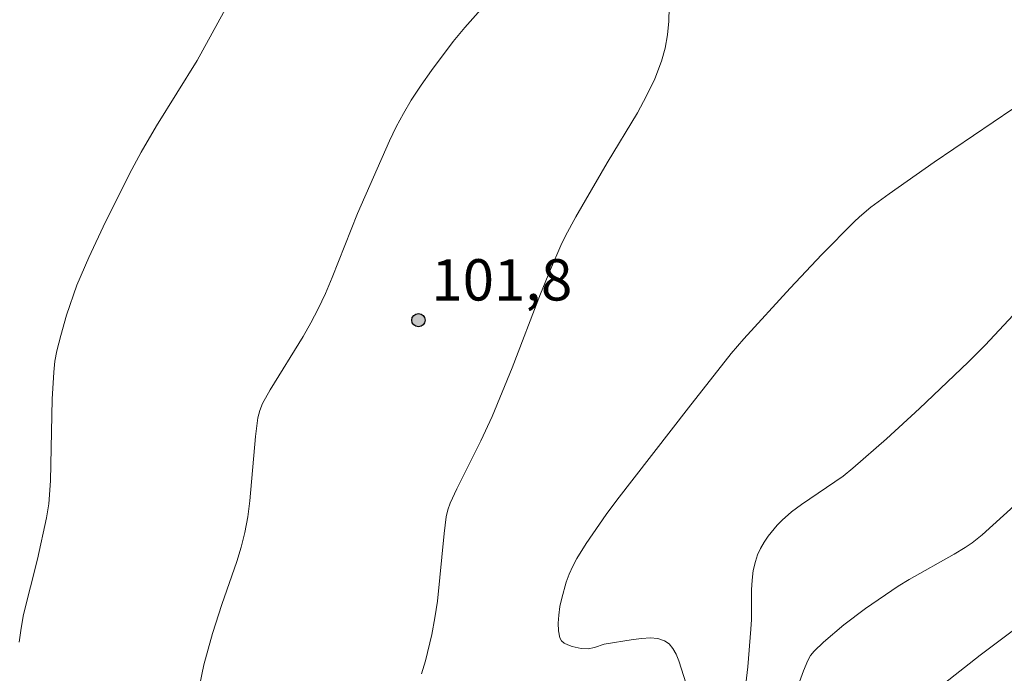
# Model space of a CAD drawing. Units: metres. Extents: x 281675 to 282190, y 1665472 to 1666037.
# Drawn here: x 282083 to 282119, y 1665521 to 1665544 of the extents above; entities that cross this region are included whole.
import ezdxf

# ---------------------------------------------------------------- set-up
doc = ezdxf.new("R2010")
doc.units = ezdxf.units.M
doc.header["$MEASUREMENT"] = 0
for name, color, linetype, lineweight, true_color in [('Curvas_Intermediarias', 7, 'Continuous', 9, 0x783c14), ('Curvas_Mestras', 7, 'Continuous', 20, 0x783c14), ('Pto_Cotado', 7, 'Continuous', 9, 0x783c14), ('Topon_Pto_Cotado', 7, 'Continuous', 9, 0x783c14)]:
    doc.layers.add(name, color=color, linetype=linetype, lineweight=lineweight, true_color=true_color)
doc.styles.add('Arial', font='arial.ttf', dxfattribs={"height": 1.5})

# ---------------------------------------------------------------- blocks, each defined once
blk = doc.blocks.new('Cotas')
at = {"layer": 'Pto_Cotado'}
blk.add_hatch(color=256, dxfattribs=at).paths.add_polyline_path([(0, 0.24, 1), (0, -0.24, 1)])
at = {"layer": 'Pto_Cotado', "lineweight": -3}
blk.add_lwpolyline([(0, -0.24, -1), (0, 0.24, -1)], format="xyb", close=True, dxfattribs=at)

msp = doc.modelspace()

# ---------------------------------------------------------------- linework, layer by layer
at = {"layer": 'Curvas_Intermediarias', "flags": 128}
for points, elevation in [([(282097.843, 1665520.613), (282097.983, 1665521.088), (282098.219, 1665522.043), (282098.331, 1665522.644), (282098.418, 1665523.251), (282098.666, 1665525.701), (282098.743, 1665526.31), (282098.795, 1665526.562), (282098.878, 1665526.805), (282099.12, 1665527.324), (282100, 1665529.069), (282100.411, 1665529.955), (282101.129, 1665531.725), (282102.16, 1665534.402), (282102.518, 1665535.287), (282102.894, 1665536.164), (282103.061, 1665536.517), (282103.437, 1665537.204), (282104.577, 1665539.166), (282105.672, 1665540.979), (282106.007, 1665541.592), (282106.306, 1665542.216), (282106.554, 1665542.855), (282106.682, 1665543.323), (282106.765, 1665543.807), (282106.812, 1665544.301), (282106.837, 1665545.306)], 102), ([(282089.787, 1665520.176), (282089.952, 1665520.942), (282090.266, 1665522.079), (282090.599, 1665523.127), (282091.147, 1665524.685), (282091.305, 1665525.21), (282091.435, 1665525.741), (282091.54, 1665526.314), (282091.617, 1665526.893), (282091.827, 1665529.229), (282091.91, 1665529.901), (282091.973, 1665530.17), (282092.078, 1665530.424), (282092.358, 1665530.918), (282093.548, 1665532.862), (282093.83, 1665533.356), (282094.093, 1665533.859), (282094.358, 1665534.425), (282094.604, 1665534.999), (282095.525, 1665537.329), (282096.677, 1665539.962), (282096.922, 1665540.466), (282097.185, 1665540.96), (282097.469, 1665541.439), (282097.826, 1665541.985), (282098.201, 1665542.521), (282098.997, 1665543.566), (282099.416, 1665544.072), (282100.284, 1665545.053)], 101), ([(282107.448, 1665520.252), (282107.173, 1665521.086), (282107.076, 1665521.32), (282106.961, 1665521.529), (282106.825, 1665521.699), (282106.662, 1665521.814), (282106.416, 1665521.891), (282106.138, 1665521.914), (282105.837, 1665521.899), (282105.521, 1665521.857), (282104.463, 1665521.684), (282104.115, 1665521.568), (282103.888, 1665521.515), (282103.631, 1665521.537), (282103.309, 1665521.607), (282103.155, 1665521.66), (282103.022, 1665521.729), (282102.921, 1665521.814), (282102.863, 1665521.918), (282102.816, 1665522.168), (282102.804, 1665522.446), (282102.822, 1665522.744), (282102.864, 1665523.052), (282102.927, 1665523.361), (282103.09, 1665523.944), (282103.2, 1665524.235), (282103.331, 1665524.519), (282103.48, 1665524.798), (282103.815, 1665525.341), (282104.546, 1665526.395), (282104.93, 1665526.915), (282107.528, 1665530.273), (282109.078, 1665532.239), (282109.532, 1665532.77), (282111.218, 1665534.618), (282112.363, 1665535.83), (282113.531, 1665537.016), (282113.729, 1665537.203), (282114.145, 1665537.553), (282114.801, 1665538.041), (282116.439, 1665539.184), (282119.294, 1665541.126)], 103), ([(282109.558, 1665519.837), (282109.677, 1665520.86), (282109.789, 1665522.232), (282109.807, 1665522.586), (282109.817, 1665523.662), (282109.835, 1665524.014), (282109.877, 1665524.359), (282109.952, 1665524.694), (282110.034, 1665524.93), (282110.14, 1665525.162), (282110.268, 1665525.388), (282110.413, 1665525.606), (282110.745, 1665526.01), (282110.923, 1665526.191), (282111.262, 1665526.487), (282111.622, 1665526.76), (282113.135, 1665527.791), (282113.492, 1665528.074), (282114.712, 1665529.145), (282115.906, 1665530.247), (282117.67, 1665531.931), (282118.283, 1665532.547), (282119.477, 1665533.813)], 104), ([(282116.801, 1665520.263), (282118.108, 1665521.295), (282120.375, 1665522.993)], 106)]:
    msp.add_lwpolyline(points, dxfattribs=dict(at, elevation=elevation))
at = {"layer": 'Curvas_Mestras', "flags": 128}
for points, elevation in [([(282083.247, 1665521.761), (282083.316, 1665522.268), (282083.411, 1665522.771), (282083.909, 1665524.775), (282084.239, 1665526.276), (282084.322, 1665526.778), (282084.385, 1665527.621), (282084.449, 1665530.587), (282084.502, 1665531.568), (282084.545, 1665531.957), (282084.611, 1665532.341), (282084.754, 1665532.899), (282084.967, 1665533.636), (282085.344, 1665534.723), (282085.775, 1665535.727), (282086.376, 1665537.017), (282087.34, 1665538.923), (282087.675, 1665539.55), (282088.233, 1665540.512), (282089.705, 1665542.876), (282091.955, 1665546.988)], 100), ([(282111.361, 1665519.783), (282111.694, 1665520.717), (282111.855, 1665521.1), (282111.957, 1665521.273), (282112.083, 1665521.429), (282112.423, 1665521.764), (282113.16, 1665522.395), (282113.946, 1665522.984), (282115.137, 1665523.798), (282115.535, 1665524.038), (282117.159, 1665524.953), (282117.557, 1665525.194), (282117.814, 1665525.369), (282118.181, 1665525.657), (282119.339, 1665526.709)], 105)]:
    msp.add_lwpolyline(points, dxfattribs=dict(at, elevation=elevation))

# ---------------------------------------------------------------- block references
at = {"layer": 'Pto_Cotado'}
msp.add_blockref('Cotas', (282097.731, 1665533.451, 101.785), dxfattribs=at)

# ---------------------------------------------------------------- texts
at = {"layer": 'Topon_Pto_Cotado', "style": 'Arial'}
msp.add_text('101,8', height=1.5, dxfattribs=at).set_placement((282098.201, 1665534.165, 101.785))

doc.saveas('drawing.dxf')
